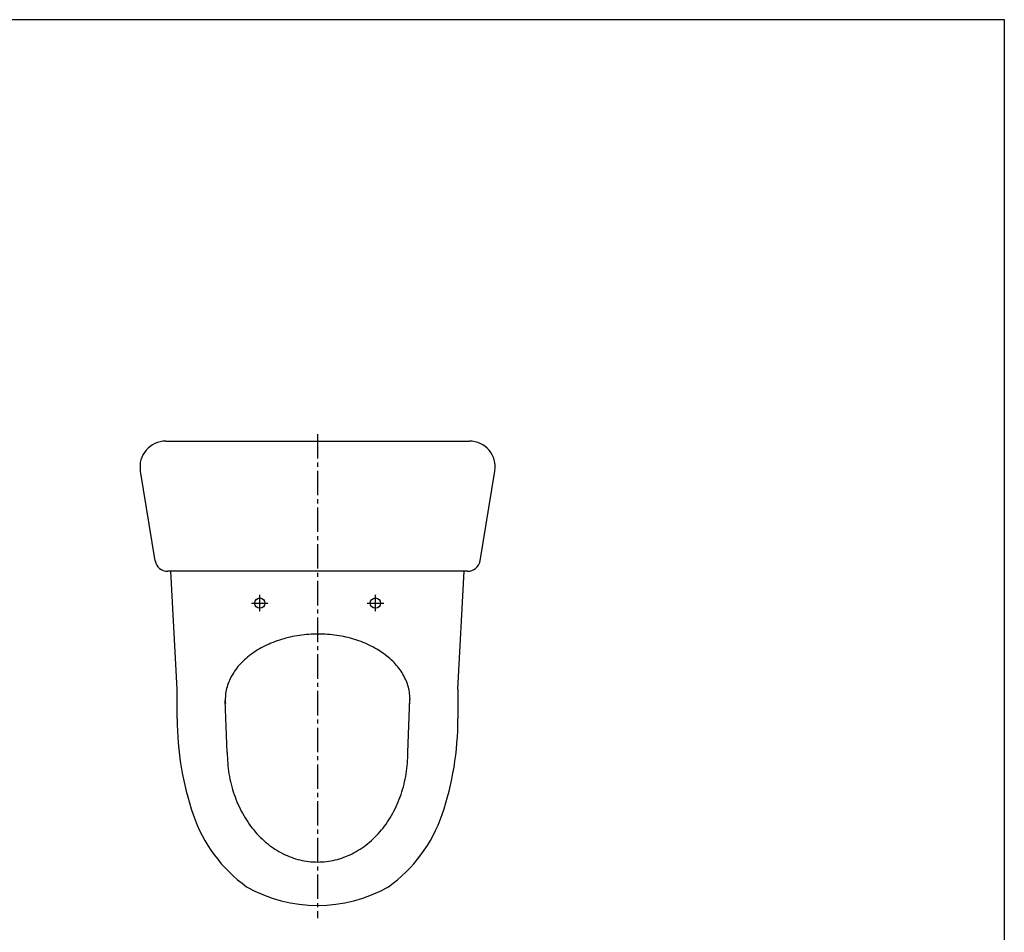
# Model space of a CAD drawing. Units: millimetres. Extents: x 427 to 3572, y 319 to 2533.
# Drawn here: x 1999 to 3532, y 1073 to 2494 of the extents above; entities that cross this region are included whole.
import ezdxf

# ---------------------------------------------------------------- set-up
doc = ezdxf.new("R2010")
doc.units = ezdxf.units.MM
doc.linetypes.add('CENTER2', pattern=[28.575, 19.05, -3.175, 3.175, -3.175])
doc.linetypes.add('HIDDEN', pattern=[0.375, 0.25, -0.125])
doc.layers.add('cen', color=1, linetype='CENTER2')

msp = doc.modelspace()

# ---------------------------------------------------------------- linework, layer by layer
for p, q in [((2226.4, 1837.3), (2699.5, 1837.3)), ((2209.9, 1650.7), (2187, 1790.8)), ((2716, 1650.7), (2738.9, 1790.8)), ((2696.4, 1634.6), (2229.5, 1634.6)), ((2244.5, 1450.9), (2234.5, 1634.6)), ((2681.4, 1450.9), (2691.4, 1634.6)), ((2322.3, 1352.6), (2319.1, 1433.6)), ((2603.6, 1352.6), (2606.8, 1435.8))]:
    msp.add_line(p, q)
at = {"linetype": 'HIDDEN'}
for p, q in [((2372.9, 1572), (2372.9, 1598.1)), ((2552.9, 1572), (2552.9, 1598.1)), ((2359.9, 1585.1), (2386, 1585.1)), ((2539.9, 1585.1), (2566, 1585.1))]:
    msp.add_line(p, q, dxfattribs=at)
at = {"linetype": 'Continuous'}
for p, q in [((2244.4, 1405.4), (2244.5, 1450.9)), ((2681.4, 1450.9), (2681.5, 1405.4))]:
    msp.add_line(p, q, dxfattribs=at)
msp.add_lwpolyline([(3532.3, 358.1), (3532.3, 2493.5), (465.9, 2493.5), (465.9, 358.1)], close=True)
for points in [[(2606.6, 1428.5, 0), (2606.7, 1431.1, 0), (2606.8, 1433.7, 0), (2606.9, 1436.3, 0), (2606.8, 1438.9, 0), (2606.6, 1441.5, 0), (2606.3, 1444.1, 0), (2605.9, 1446.7, 0), (2605.5, 1449.2, 0), (2604.9, 1451.8, 0), (2604.3, 1454.4, 0), (2603.6, 1456.9, 0), (2602.7, 1459.4, 0), (2601.8, 1462, 0), (2600.8, 1464.5, 0), (2599.7, 1466.9, 0), (2598.5, 1469.4, 0), (2597.2, 1471.8, 0), (2595.9, 1474.2, 0), (2594.4, 1476.6, 0), (2592.9, 1479, 0), (2591.3, 1481.3, 0), (2589.6, 1483.6, 0), (2587.8, 1485.9, 0), (2585.9, 1488.1, 0), (2584, 1490.3, 0), (2582, 1492.5, 0), (2579.9, 1494.6, 0), (2577.7, 1496.7, 0), (2575.5, 1498.8, 0), (2573.1, 1500.8, 0), (2570.8, 1502.7, 0), (2568.3, 1504.7, 0), (2565.8, 1506.5, 0), (2563.2, 1508.4, 0), (2560.5, 1510.1, 0), (2557.8, 1511.9, 0), (2555, 1513.5, 0), (2552.1, 1515.2, 0), (2549.2, 1516.8, 0), (2546.3, 1518.3, 0), (2543.3, 1519.7, 0), (2540.2, 1521.2, 0), (2537.1, 1522.5, 0), (2533.9, 1523.8, 0), (2530.7, 1525.1, 0), (2527.4, 1526.3, 0), (2524.2, 1527.4, 0), (2520.8, 1528.4, 0), (2517.4, 1529.5, 0), (2514, 1530.4, 0), (2510.6, 1531.3, 0), (2507.1, 1532.1, 0), (2503.6, 1532.9, 0), (2500.1, 1533.5, 0), (2496.5, 1534.2, 0), (2493, 1534.7, 0), (2489.4, 1535.2, 0), (2485.8, 1535.7, 0), (2482.1, 1536, 0), (2478.5, 1536.3, 0), (2474.8, 1536.6, 0), (2471.2, 1536.7, 0), (2467.5, 1536.8, 0), (2463.9, 1536.9, 0), (2460.2, 1536.9, 0), (2456.5, 1536.8, 0), (2452.9, 1536.6, 0), (2449.2, 1536.4, 0), (2445.6, 1536.1, 0), (2442, 1535.7, 0), (2438.3, 1535.3, 0), (2434.7, 1534.8, 0), (2431.2, 1534.3, 0), (2427.6, 1533.6, 0), (2424, 1533, 0), (2420.5, 1532.2, 0), (2417, 1531.4, 0), (2413.6, 1530.5, 0), (2410.2, 1529.6, 0), (2406.8, 1528.6, 0), (2403.4, 1527.5, 0), (2400.1, 1526.4, 0), (2396.8, 1525.2, 0), (2393.6, 1524, 0), (2390.4, 1522.7, 0), (2387.3, 1521.4, 0), (2384.2, 1519.9, 0), (2381.1, 1518.5, 0), (2378.2, 1517, 0), (2375.2, 1515.4, 0), (2372.3, 1513.8, 0), (2369.5, 1512.1, 0), (2366.8, 1510.4, 0), (2364.1, 1508.6, 0), (2361.5, 1506.8, 0), (2358.9, 1504.9, 0), (2356.4, 1503, 0), (2354, 1501, 0), (2351.6, 1499, 0), (2349.3, 1497, 0), (2347.1, 1494.9, 0), (2345, 1492.8, 0), (2342.9, 1490.6, 0), (2340.9, 1488.4, 0), (2339, 1486.2, 0), (2337.2, 1483.9, 0), (2335.5, 1481.6, 0), (2333.8, 1479.3, 0), (2332.3, 1477, 0), (2330.8, 1474.6, 0), (2329.4, 1472.2, 0), (2328.1, 1469.7, 0), (2326.8, 1467.3, 0), (2325.7, 1464.8, 0), (2324.6, 1462.3, 0), (2323.7, 1459.8, 0), (2322.8, 1457.3, 0), (2322, 1454.7, 0), (2321.3, 1452.2, 0), (2320.7, 1449.6, 0), (2320.2, 1447, 0), (2319.8, 1444.4, 0), (2319.5, 1441.8, 0), (2319.3, 1439.2, 0), (2319.2, 1436.6, 0), (2319.1, 1434, 0), (2319.2, 1431.4, 0), (2319.3, 1428.8, 0)], [(2322.3, 1352.6, 0), (2322.3, 1348.4, 0), (2322.5, 1344.3, 0), (2322.7, 1340.1, 0), (2323, 1335.9, 0), (2323.3, 1331.7, 0), (2323.8, 1327.6, 0), (2324.4, 1323.4, 0), (2325, 1319.3, 0), (2325.7, 1315.2, 0), (2326.5, 1311.2, 0), (2327.4, 1307.1, 0), (2328.3, 1303.1, 0), (2329.4, 1299.1, 0), (2330.5, 1295.1, 0), (2331.7, 1291.2, 0), (2333, 1287.3, 0), (2334.4, 1283.5, 0), (2335.8, 1279.6, 0), (2337.3, 1275.9, 0), (2338.9, 1272.2, 0), (2340.6, 1268.5, 0), (2342.3, 1264.9, 0), (2344.1, 1261.3, 0), (2346, 1257.8, 0), (2347.9, 1254.3, 0), (2350, 1250.9, 0), (2352.1, 1247.6, 0), (2354.2, 1244.3, 0), (2356.4, 1241.1, 0), (2358.7, 1238, 0), (2361.1, 1234.9, 0), (2363.5, 1231.9, 0), (2366, 1229, 0), (2368.5, 1226.1, 0), (2371.1, 1223.4, 0), (2373.7, 1220.7, 0), (2376.4, 1218.1, 0), (2379.2, 1215.5, 0), (2382, 1213.1, 0), (2384.8, 1210.7, 0), (2387.7, 1208.4, 0), (2390.6, 1206.2, 0), (2393.6, 1204.1, 0), (2396.6, 1202.1, 0), (2399.7, 1200.2, 0), (2402.8, 1198.3, 0), (2405.9, 1196.6, 0), (2409.1, 1194.9, 0), (2412.3, 1193.4, 0), (2415.6, 1191.9, 0), (2418.8, 1190.5, 0), (2422.1, 1189.3, 0), (2425.4, 1188.1, 0), (2428.8, 1187, 0), (2432.1, 1186.1, 0), (2435.5, 1185.2, 0), (2438.9, 1184.4, 0), (2442.3, 1183.8, 0), (2445.7, 1183.2, 0), (2449.2, 1182.7, 0), (2452.6, 1182.4, 0), (2456, 1182.1, 0), (2459.5, 1182, 0), (2462.9, 1181.9, 0), (2466.4, 1182, 0), (2469.8, 1182.1, 0), (2473.3, 1182.4, 0), (2476.7, 1182.7, 0), (2480.2, 1183.2, 0), (2483.6, 1183.8, 0), (2487, 1184.4, 0), (2490.4, 1185.2, 0), (2493.8, 1186.1, 0), (2497.1, 1187, 0), (2500.5, 1188.1, 0), (2503.8, 1189.3, 0), (2507.1, 1190.5, 0), (2510.3, 1191.9, 0), (2513.6, 1193.4, 0), (2516.8, 1194.9, 0), (2519.9, 1196.6, 0), (2523.1, 1198.3, 0), (2526.2, 1200.2, 0), (2529.3, 1202.1, 0), (2532.3, 1204.1, 0), (2535.3, 1206.2, 0), (2538.2, 1208.4, 0), (2541.1, 1210.7, 0), (2543.9, 1213.1, 0), (2546.7, 1215.5, 0), (2549.5, 1218.1, 0), (2552.2, 1220.7, 0), (2554.8, 1223.4, 0), (2557.4, 1226.1, 0), (2559.9, 1229, 0), (2562.4, 1231.9, 0), (2564.8, 1234.9, 0), (2567.2, 1238, 0), (2569.5, 1241.1, 0), (2571.7, 1244.3, 0), (2573.8, 1247.6, 0), (2575.9, 1250.9, 0), (2577.9, 1254.3, 0), (2579.9, 1257.8, 0), (2581.8, 1261.3, 0), (2583.6, 1264.9, 0), (2585.3, 1268.5, 0), (2587, 1272.2, 0), (2588.6, 1275.9, 0), (2590.1, 1279.6, 0), (2591.5, 1283.5, 0), (2592.9, 1287.3, 0), (2594.2, 1291.2, 0), (2595.4, 1295.1, 0), (2596.5, 1299.1, 0), (2597.5, 1303.1, 0), (2598.5, 1307.1, 0), (2599.4, 1311.2, 0), (2600.2, 1315.2, 0), (2600.9, 1319.3, 0), (2601.5, 1323.4, 0), (2602.1, 1327.6, 0), (2602.5, 1331.7, 0), (2602.9, 1335.9, 0), (2603.2, 1340.1, 0), (2603.4, 1344.3, 0), (2603.6, 1348.4, 0), (2603.6, 1352.6, 0)]]:
    msp.add_polyline3d(points)
for centre in [(2372.9, 1585.1), (2552.9, 1585.1)]:
    msp.add_circle(centre, 8.04)
for centre, radius, start, end in [((2226.4, 1797.3), 40, 90, 189.2984), ((2699.5, 1797.3), 40, 350.7016, 90), ((2229.5, 1654.6), 20, 191.3179, 270), ((2696.4, 1654.6), 20, 270, 348.6821)]:
    msp.add_arc(centre, radius, start, end)
for centre, radius, start, end in [((2704.4, 1404.4), 460, 179.8847, 198.8307), ((2221.5, 1404.4), 460, 341.1693, 0.1153), ((2486.7, 1330.2), 230, 198.8297, 234.29), ((2439.2, 1330.2), 230, 305.71, 341.1703), ((2462.9, 1338.3), 224, 240.4435, 299.5565)]:
    msp.add_arc(centre, radius, start, end, dxfattribs=at)
at = {"layer": 'cen', "ltscale": 2}
msp.add_line((2462.9, 1848.3), (2462.9, 1094.3), dxfattribs=at)

doc.saveas('drawing.dxf')
